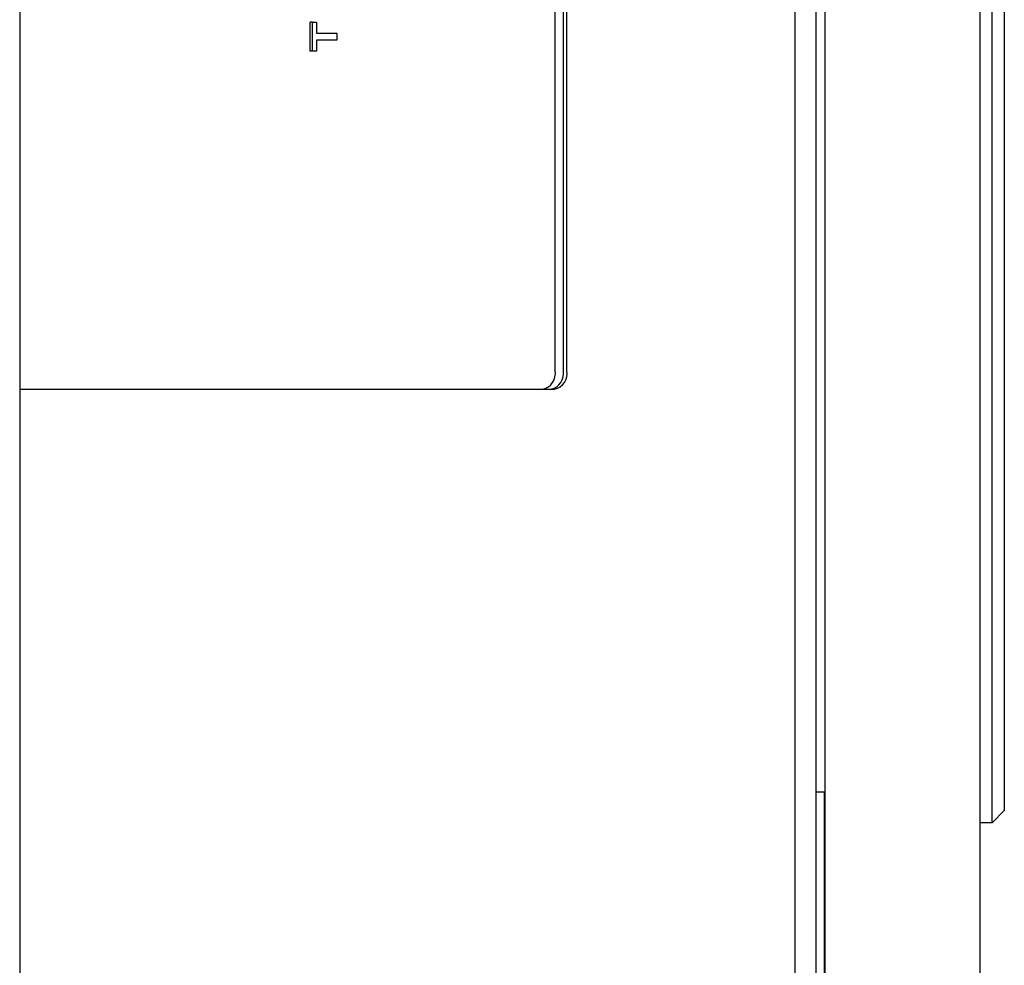
# Model space of a CAD drawing. Extents: x 0.8 to 15.7, y 1.3 to 10.5.
# Drawn here: x 8.6 to 8.7, y 9.3 to 9.4 of the extents above; entities that cross this region are included whole.
import ezdxf

# ---------------------------------------------------------------- set-up
doc = ezdxf.new("R2010")
doc.units = 0
doc.header["$MEASUREMENT"] = 0
doc.layers.get('0').update_dxf_attribs({"linetype": 'CONTINUOUS'})

msp = doc.modelspace()

# ---------------------------------------------------------------- linework, layer by layer
at = {"color": 7, "linetype": 'Continuous'}
for p, q in [((8.72446587513219, 9.952308631541), (8.72446587513219, 8.86782589043943)), ((8.745241077716889, 9.95104642765688), (8.745241077716889, 8.869088094323548)), ((8.72327891027372, 8.8642368888157), (8.723278910273722, 9.948814299831378)), ((8.72047625916875, 8.912775594323545), (8.72047625916875, 9.900275594323544)), ((8.689388477661554, 9.395275594323545), (8.689388477661554, 9.640275594323546)), ((8.689860171149194, 9.395275594323545), (8.689860171149194, 9.640275594323546)), ((8.61648316105022, 9.59917644130935), (8.61648316105022, 9.251093107976017)), ((8.688289095394227, 9.39527559432354), (8.688289095394227, 9.591988201161149)), ((8.746881497664395, 9.334612044717248), (8.746881497664395, 9.485202595898352)), ((8.748521917611901, 9.483562175950844), (8.748521917611901, 9.336252464664756)), ((8.65541776719265, 9.438134568682518), (8.65541776719265, 9.442044825092774)), ((8.655731405497923, 9.442044825092774), (8.65541776719265, 9.442044825092774)), ((8.655731405497923, 9.438134568682518), (8.655731405497923, 9.442044825092774)), ((8.655731405497923, 9.442044825092774), (8.656280011456976, 9.442044825092774)), ((8.656280011456976, 9.442044825092774), (8.656280011456976, 9.440570466118414)), ((8.656280011456976, 9.440570466118414), (8.659023041252249, 9.440570466118414)), ((8.659023041252249, 9.439608927656876), (8.656280011456976, 9.439608927656876)), ((8.656280011456976, 9.439608927656876), (8.656280011456976, 9.438134568682518)), ((8.659023041252249, 9.440570466118414), (8.659023041252249, 9.439608927656876)), ((8.655731405497923, 9.438134568682518), (8.65541776719265, 9.438134568682518)), ((8.656280011456976, 9.438134568682518), (8.655731405497923, 9.438134568682518)), ((8.61648316105022, 9.392775594323545), (8.688220023576717, 9.392775594323545)), ((8.724407744383555, 9.338713094586016), (8.723278910273722, 9.338713094586016)), ((8.724407744383555, 8.902317260990209), (8.724407744383555, 9.338713094586014)), ((8.746881497664395, 9.334612044717248), (8.748521917611901, 9.336252464664756)), ((8.746881497664395, 9.334612044717248), (8.745241077716887, 9.334612044717248))]:
    msp.add_line(p, q, dxfattribs=at)
for centre, radius, start in [((8.68610632653568, 9.39491960272949), 0.002211607990779105, 284.20260584414), ((8.687205708803008, 9.394919602729495), 0.002211607990779105, 284.20260584414), ((8.687677402290648, 9.394919602729495), 0.00221160799077867, 284.2026058440953)]:
    msp.add_arc(centre, radius, start, 9.262915685647947, dxfattribs=at)

doc.saveas('drawing.dxf')
